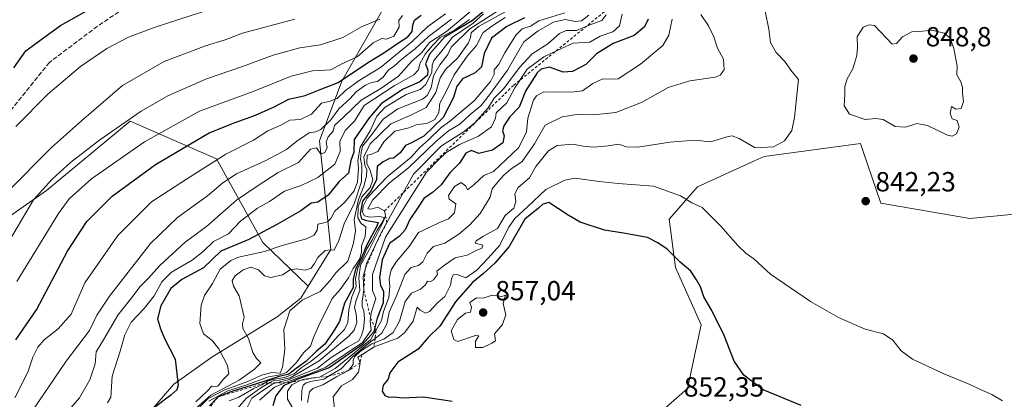
# Model space of a CAD drawing. Units: metres. Extents: x 546125 to 549560, y 4717019 to 4719356.
# Drawn here: x 546853 to 547210, y 4718666 to 4718803 of the extents above; entities that cross this region are included whole.
import ezdxf

# ---------------------------------------------------------------- set-up
doc = ezdxf.new("R2010")
doc.units = ezdxf.units.M
doc.header["$MEASUREMENT"] = 0
doc.linetypes.add('DGN Style 2', pattern=[1.648017, 0.98881, -0.659207])
doc.linetypes.add('DGN Style 3', pattern=[2.307223, 1.648017, -0.659207])
for name, color, linetype, lineweight in [('Arbolado forestal CxS', 92, 'Continuous', 0), ('Cultivos herbáceos CxS', 92, 'Continuous', 0), ('Curva de nivel maestra', 30, 'Continuous', 30), ('Curva de nivel normal', 30, 'Continuous', 0), ('Escarpado lineal', 30, 'DGN Style 2', 0), ('Punto de cota en terreno', 7, 'Continuous', 0), ('Rótulo de punto de cota en terreno', 7, 'Continuous', 0), ('Senda', 7, 'DGN Style 3', 0)]:
    doc.layers.add(name, color=color, linetype=linetype, lineweight=lineweight)
doc.styles.add('Style-Arial', font='txt')

# ---------------------------------------------------------------- blocks, each defined once
blk = doc.blocks.new('5PATER')
at = {"layer": 'Punto de cota en terreno', "linetype": 'Continuous', "lineweight": 0}
h = blk.add_hatch(color=51, dxfattribs=at)
edge = h.paths.add_edge_path()
edge.add_ellipse((0, 0), major_axis=(-0.11, -0.111), ratio=0.999422, start_angle=0, end_angle=360)

msp = doc.modelspace()

# ---------------------------------------------------------------- linework, layer by layer
at = {"layer": 'Arbolado forestal CxS', "color": 92, "linetype": 'Continuous', "lineweight": 0}
for points in [[(547434.8225, 4718994.2193, 737.6757), (547410.2069, 4718982.475, 738.3135), (547383.6227, 4718975.1523, 739.4319), (547350.5992, 4718974.1017, 739.034), (547306.7747, 4718972.915, 734.996), (547260.446, 4718969.1559, 735.0134), (547217.3543, 4718960.9899, 736.4017), (547177.4747, 4718950.3235, 738.0426), (547142.7032, 4718937.8169, 741.0302), (547113.4207, 4718925.9011, 736.5289), (547082.2597, 4718909.6319, 731.5427), (547063.2925, 4718886.5837, 730.9756), (547034.8409, 4718856.7569, 732.0793), (547005.0353, 4718830.9977, 729.321), (546986.0679, 4718809.3055, 736.1266), (546969.8103, 4718780.8351, 747.7041), (546961.6808, 4718759.142, 760.2814), (546965.7453, 4718719.8249, 783.2252), (546957.6051, 4718706.5879, 786.7371), (546941.0683, 4718722.4059, 775.8145), (546924.3556, 4718752.6999, 753.7432), (546893.0165, 4718766.2797, 739.2405), (546862.7229, 4718741.2101, 739.7616), (546835.5631, 4718722.4081, 734.432)], [(546883.1017, 4718641.1913, 770.8066), (546908.8433, 4718671.0177, 774.241), (546922.6647, 4718680.8157, 778.9629), (546946.3415, 4718695.4409, 788.4919), (546954.9063, 4718702.2001, 788.9258), (546957.6051, 4718706.5879, 786.7371), (546965.7453, 4718719.8249, 783.2252), (546961.6808, 4718759.142, 760.2814), (546969.8103, 4718780.8351, 747.7041), (546986.0679, 4718809.3055, 736.1266), (547005.0353, 4718830.9977, 729.321), (547034.8409, 4718856.7569, 732.0793), (547063.2925, 4718886.5837, 730.9756), (547082.2597, 4718909.6319, 731.5427), (547113.4207, 4718925.9011, 736.5289), (547142.7032, 4718937.8169, 741.0302), (547177.4747, 4718950.3235, 738.0426), (547217.3543, 4718960.9899, 736.4017), (547260.446, 4718969.1559, 735.0134), (547306.7747, 4718972.915, 734.996), (547350.5992, 4718974.1017, 739.034), (547383.6227, 4718975.1523, 739.4319), (547410.2069, 4718982.475, 738.3135), (547434.8225, 4718994.2193, 737.6757)], [(547434.8225, 4718994.2193, 737.6757), (547410.2069, 4718982.475, 738.3135), (547383.6227, 4718975.1523, 739.4319), (547350.5992, 4718974.1017, 739.034), (547306.7747, 4718972.915, 734.996), (547260.446, 4718969.1559, 735.0134), (547217.3543, 4718960.9899, 736.4017), (547177.4747, 4718950.3235, 738.0426), (547142.7032, 4718937.8169, 741.0302), (547113.4207, 4718925.9011, 736.5289), (547082.2597, 4718909.6319, 731.5427), (547063.2925, 4718886.5837, 730.9756), (547034.8409, 4718856.7569, 732.0793), (547005.0353, 4718830.9977, 729.321), (546986.0679, 4718809.3055, 736.1266), (546969.8103, 4718780.8351, 747.7041), (546961.6808, 4718759.142, 760.2814), (546965.7453, 4718719.8249, 783.2252), (546957.6051, 4718706.5879, 786.7371)], [(547434.8225, 4718994.2193, 737.6757), (547410.2069, 4718982.475, 738.3135), (547383.6227, 4718975.1523, 739.4319), (547350.5992, 4718974.1017, 739.034), (547306.7747, 4718972.915, 734.996), (547260.446, 4718969.1559, 735.0134), (547217.3543, 4718960.9899, 736.4017), (547177.4747, 4718950.3235, 738.0426), (547142.7032, 4718937.8169, 741.0302), (547113.4207, 4718925.9011, 736.5289), (547082.2597, 4718909.6319, 731.5427), (547063.2925, 4718886.5837, 730.9756), (547034.8409, 4718856.7569, 732.0793), (547005.0353, 4718830.9977, 729.321), (546986.0679, 4718809.3055, 736.1266), (546969.8103, 4718780.8351, 747.7041), (546961.6808, 4718759.142, 760.2814), (546965.7453, 4718719.8249, 783.2252), (546957.6051, 4718706.5879, 786.7371)], [(547435.7207, 4718778.7591, 820.6035), (547422.4839, 4718773.6121, 821.4188), (547413.2331, 4718767.3195, 822.0928), (547390.0005, 4718744.6279, 823.2861), (547372.7513, 4718740.7015, 826.1344), (547345.6319, 4718733.0137, 828.8858), (547308.1321, 4718727.1827, 832.1763), (547281.2947, 4718729.4939, 834.9357), (547269.5289, 4718729.4941, 836.0418), (547257.0279, 4718732.4359, 837.734), (547225.9045, 4718733.7963, 840.0529), (547197.4277, 4718731.0051, 841.4055), (547165.2083, 4718736.5879, 842.3392), (547158.7401, 4718755.3213, 843.1147), (547157.7547, 4718758.1753, 843.1855), (547122.8327, 4718753.5265, 840.0511), (547119.6277, 4718752.0703, 840.3193), (547098.7103, 4718742.5671, 843.146), (547088.4761, 4718730.8761, 847.7613), (547090.6693, 4718713.3399, 850.3849), (547100.0141, 4718692.4847, 851.1226), (547095.0547, 4718669.4989, 851.8838), (547076.2093, 4718652.9561, 850.6004)], [(547435.7207, 4718778.7591, 820.6035), (547422.4839, 4718773.6121, 821.4188), (547413.2331, 4718767.3195, 822.0928), (547390.0005, 4718744.6279, 823.2861), (547372.7513, 4718740.7015, 826.1344), (547345.6319, 4718733.0137, 828.8858), (547308.1321, 4718727.1827, 832.1763), (547281.2947, 4718729.4939, 834.9357), (547269.5289, 4718729.4941, 836.0418), (547257.0279, 4718732.4359, 837.734), (547225.9045, 4718733.7963, 840.0529), (547197.4277, 4718731.0051, 841.4055), (547165.2083, 4718736.5879, 842.3392), (547158.7401, 4718755.3213, 843.1147), (547157.7547, 4718758.1753, 843.1855), (547122.8327, 4718753.5265, 840.0511), (547119.6277, 4718752.0703, 840.3193), (547098.7103, 4718742.5671, 843.146), (547088.4761, 4718730.8761, 847.7613), (547090.6693, 4718713.3399, 850.3849), (547100.0141, 4718692.4847, 851.1226), (547095.0547, 4718669.4989, 851.8838), (547076.2093, 4718652.9561, 850.6004)], [(546790.7632, 4718711.0265, 724.6657), (546812.5815, 4718710.9183, 730.6489), (546835.5631, 4718722.4081, 734.432), (546862.7229, 4718741.2101, 739.7616), (546893.0165, 4718766.2797, 739.2405), (546924.3556, 4718752.6999, 753.7432), (546941.0683, 4718722.4059, 775.8145), (546957.6051, 4718706.5879, 786.7371)], [(546790.7632, 4718711.0265, 724.6657), (546812.5815, 4718710.9183, 730.6489), (546835.5631, 4718722.4081, 734.432), (546862.7229, 4718741.2101, 739.7616), (546893.0165, 4718766.2797, 739.2405), (546924.3556, 4718752.6999, 753.7432), (546941.0683, 4718722.4059, 775.8145), (546957.6051, 4718706.5879, 786.7371)], [(546835.5631, 4718722.4081, 734.432), (546862.7229, 4718741.2101, 739.7616), (546893.0165, 4718766.2797, 739.2405), (546924.3556, 4718752.6999, 753.7432), (546941.0683, 4718722.4059, 775.8145), (546957.6051, 4718706.5879, 786.7371), (546954.9063, 4718702.2001, 788.9258), (546946.3415, 4718695.4409, 788.4919), (546922.6647, 4718680.8157, 778.9629), (546908.8433, 4718671.0177, 774.241), (546883.1017, 4718641.1913, 770.8066), (546877.1985, 4718611.7573, 777.1395), (546853.9861, 4718590.5005, 764.3466), (546865.6669, 4718573.2177, 772.7164), (546869.6781, 4718554.4985, 777.2776), (546872.3521, 4718529.7623, 783.7437), (546864.9977, 4718514.3861, 786.7528), (546872.3187, 4718482.1719, 800.8783), (546850.5325, 4718480.1899, 792.8601)], [(546957.6051, 4718706.5879, 786.7371), (546954.9063, 4718702.2001, 788.9258), (546946.3415, 4718695.4409, 788.4919), (546922.6647, 4718680.8157, 778.9629), (546908.8433, 4718671.0177, 774.241), (546883.1017, 4718641.1913, 770.8066), (546877.1985, 4718611.7573, 777.1395), (546853.9861, 4718590.5005, 764.3466), (546865.6669, 4718573.2177, 772.7164), (546869.6781, 4718554.4985, 777.2776), (546872.3521, 4718529.7623, 783.7437), (546864.9977, 4718514.3861, 786.7528), (546872.3187, 4718482.1719, 800.8783)]]:
    msp.add_polyline3d(points, dxfattribs=at)
at = {"layer": 'Cultivos herbáceos CxS', "color": 92, "linetype": 'Continuous', "lineweight": 0}
for points in [[(547076.2093, 4718652.9561, 850.6004), (547095.0547, 4718669.4989, 851.8838), (547100.0141, 4718692.4847, 851.1226), (547090.6693, 4718713.3399, 850.3849), (547088.4761, 4718730.8761, 847.7613), (547098.7103, 4718742.5671, 843.146), (547119.6277, 4718752.0703, 840.3193), (547122.8327, 4718753.5265, 840.0511), (547157.7547, 4718758.1753, 843.1855), (547158.7401, 4718755.3213, 843.1147), (547165.2083, 4718736.5879, 842.3392), (547197.4277, 4718731.0051, 841.4055), (547225.9045, 4718733.7963, 840.0529), (547257.0279, 4718732.4359, 837.734), (547269.5289, 4718729.4941, 836.0418), (547281.2947, 4718729.4939, 834.9357), (547308.1321, 4718727.1827, 832.1763), (547345.6319, 4718733.0137, 828.8858), (547372.7513, 4718740.7015, 826.1344), (547390.0005, 4718744.6279, 823.2861), (547413.2331, 4718767.3195, 822.0928), (547422.4839, 4718773.6121, 821.4188), (547435.7207, 4718778.7591, 820.6035)], [(547435.7207, 4718778.7591, 820.6035), (547422.4839, 4718773.6121, 821.4188), (547413.2331, 4718767.3195, 822.0928), (547390.0005, 4718744.6279, 823.2861), (547372.7513, 4718740.7015, 826.1344), (547345.6319, 4718733.0137, 828.8858), (547308.1321, 4718727.1827, 832.1763), (547281.2947, 4718729.4939, 834.9357), (547269.5289, 4718729.4941, 836.0418), (547257.0279, 4718732.4359, 837.734), (547225.9045, 4718733.7963, 840.0529), (547197.4277, 4718731.0051, 841.4055), (547165.2083, 4718736.5879, 842.3392), (547158.7401, 4718755.3213, 843.1147), (547157.7547, 4718758.1753, 843.1855), (547122.8327, 4718753.5265, 840.0511), (547119.6277, 4718752.0703, 840.3193), (547098.7103, 4718742.5671, 843.146), (547088.4761, 4718730.8761, 847.7613), (547090.6693, 4718713.3399, 850.3849), (547100.0141, 4718692.4847, 851.1226), (547095.0547, 4718669.4989, 851.8838), (547076.2093, 4718652.9561, 850.6004)]]:
    msp.add_polyline3d(points, dxfattribs=at)
at = {"layer": 'Curva de nivel maestra', "color": 30, "linetype": 'Continuous', "lineweight": 30, "flags": 128}
for points, elevation in [([(547023.98, 4718808.4401), (547017.06, 4718802.6201), (547006.97, 4718796.7701), (547001.5, 4718790.6301), (547000.03, 4718787.1001), (547000.94, 4718784.8401), (547000.76, 4718782.9901), (546998.09, 4718780.5201), (546991.94, 4718777.9101), (546991.7753, 4718777.8001), (546984.02, 4718772.6201), (546979.68, 4718767.5201), (546974.28, 4718759.7301), (546974.14, 4718755.0901), (546973.02, 4718752.0901), (546972.18, 4718747.5101), (546968.78, 4718744.4401), (546964.8, 4718739.4601), (546961.07, 4718736.9501), (546958.59, 4718736.6001), (546954.9, 4718733.8001), (546946.49, 4718729.0501), (546935.98, 4718723.3901), (546925.94, 4718719.1901), (546919.66, 4718713.2001), (546911.76, 4718708.9001), (546907.76, 4718705.7101), (546904.09, 4718699.4301), (546902.9, 4718694.7601), (546904.01, 4718691.0601), (546905.43, 4718687.6301), (546909.39, 4718680.0601), (546910.41, 4718670.6201), (546909.98, 4718669.0001), (546907.74, 4718667.0301), (546901.88, 4718662.6201)], 775), ([(546850.84, 4718785.6501), (546855.24, 4718791.7901), (546860.7, 4718795.9601), (546867.7, 4718800.9701), (546877.37, 4718806.3601)], 725), ([(546851.58, 4718687.0801), (546859.08, 4718698.0101), (546870.33, 4718719.2401), (546877.32, 4718729.9901), (546886.44, 4718739.1301), (546902.14, 4718750.6001), (546921.71, 4718762.1501), (546931.04, 4718765.8701), (546938.5, 4718768.5001), (546945.21, 4718771.5601), (546950.52, 4718774.2801), (546956.46, 4718775.6501), (546961.9103, 4718777.8001), (546968.4, 4718780.3601), (546979.38, 4718787.7401), (546985.04, 4718791.0701), (546990.24, 4718794.6801), (546993.66, 4718796.8401), (546995.3, 4718798.8601), (546995.44, 4718801.1401), (546996.14, 4718802.8601), (546998.57, 4718804.7701)], 750), ([(547036.02, 4718803.7901), (547029.56, 4718800.6401), (547024.06, 4718796.4401), (547021.34, 4718790.8801), (547020.42, 4718786.0501), (547018.04, 4718783.8101), (547013.45, 4718781.6301), (547011.34, 4718778.7701), (547011.065, 4718777.8001), (547010.24, 4718774.8901), (547006.54, 4718767.6101), (546999.5, 4718760.8601), (546995.04, 4718758.4301), (546992.78, 4718757.5201), (546990.9, 4718754.8901), (546988.54, 4718752.8601), (546986.99, 4718752.8201), (546984.68, 4718751.6401), (546982.59, 4718749.8801), (546982.31, 4718745.2101), (546980.39, 4718741.2201), (546977.28, 4718737.3901), (546976.35, 4718732.9001), (546976.92, 4718730.9701), (546978.66, 4718730.3601), (546982.94, 4718729.5701), (546982.5, 4718728.3201), (546978.8, 4718721.5701), (546976.85, 4718716.7601), (546974.7, 4718712.7601), (546973.88, 4718709.0901), (546973.86, 4718706.0901), (546970.74, 4718700.4301), (546968.88, 4718693.7501), (546966.56, 4718690.0401), (546963.53, 4718685.5201), (546960.5, 4718682.8701), (546956.74, 4718679.3001), (546953.16, 4718676.7301), (546950.55, 4718674.7001), (546947.09, 4718673.7601), (546940.71, 4718671.8001), (546929.54, 4718668.2601), (546924.9, 4718666.4301), (546921.77, 4718663.1801)], 800), ([(547080.8, 4718803.3101), (547079.47, 4718800.5001), (547075.71, 4718797.3601), (547068.08, 4718794.5001), (547062.07, 4718790.7601), (547058.18, 4718786.9001), (547053.38, 4718784.3101), (547050.04, 4718784.1301), (547045.04, 4718785.8501), (547042, 4718785.1701), (547040.53, 4718783.8701), (547036.7025, 4718777.8001), (547036.28, 4718777.1301), (547034.02, 4718771.3801), (547030.67, 4718767.8901), (547028.43, 4718764.6901), (547028.01, 4718762.7601), (547028.6, 4718761.0101), (547028.1, 4718758.5301), (547024.38, 4718755.7801), (547019.38, 4718754.6001), (547016.71, 4718755.7101), (547014.71, 4718754.7401), (547012.38, 4718751.0801), (547008.88, 4718747.6201), (547005.73, 4718743.2401), (547002.62, 4718740.5001), (546999.47, 4718738.3601), (546997.22, 4718734.7601), (546994.44, 4718730.7101), (546992.69, 4718726.9101), (546990.68, 4718724.7101), (546986.99, 4718722.0101), (546984.43, 4718716.0901), (546983.37, 4718709.6801), (546983.72, 4718706.8301), (546984.88, 4718704.7101), (546984.69, 4718700.5001), (546982.53, 4718694.9201), (546981.6942, 4718691.5283), (546981.33, 4718690.0501), (546977.28, 4718685.3801), (546965.15, 4718676.9801), (546953.99, 4718672.9901), (546951.1437, 4718671.6463), (546948.61, 4718670.4501), (546945.78, 4718666.7601), (546944.73, 4718663.1301)], 825), ([(547136.26, 4718663.3601), (547122.56, 4718668.9801), (547115.46, 4718674.3001), (547112.02, 4718679.4101), (547108.42, 4718688.6801), (547103.86, 4718697.7401), (547100.95, 4718702.6601), (547099.81, 4718706.3501), (547098.39, 4718708.8001), (547096.33, 4718711.9601), (547092.47, 4718715.2001), (547087.66, 4718719.9701), (547084.34, 4718722.2901), (547080.54, 4718724.1501), (547071.84, 4718725.7901), (547064.98, 4718726.7901), (547056.2, 4718729.7201), (547051.79, 4718732.2701), (547044.85, 4718736.9001), (547042.59, 4718736.3001), (547041, 4718734.7601), (547036.15, 4718730.7601), (547030.38, 4718720.8701), (547025.26, 4718714.8801), (547021.07, 4718711.1501), (547017.09, 4718707.8801), (547010.94, 4718700.8901), (547005.29, 4718692.1101), (547001.1, 4718687.8901), (546997.37, 4718683.7501), (546990.06, 4718678.9801), (546987.2, 4718675.2001), (546986.52, 4718672.7901), (546984.69, 4718670.6801), (546984.41, 4718668.4501), (546985.31, 4718666.9001), (546986.8, 4718666.3001), (546988.72, 4718666.4801), (546991.71, 4718666.0701), (546999.38, 4718666.4401), (547009.71, 4718664.9001)], 850)]:
    msp.add_lwpolyline(points, dxfattribs=dict(at, elevation=elevation))
at = {"layer": 'Curva de nivel normal', "color": 30, "linetype": 'Continuous', "lineweight": 0, "flags": 128}
for points, elevation in [([(547024.64, 4718813.0101), (547007.66, 4718798.7701), (547001.56, 4718794.8401), (546998.67, 4718791.1001), (546995.16, 4718788.0201), (546990.35, 4718782.6201), (546983.86, 4718778.1501), (546976.76, 4718773.9201), (546970.4, 4718767.7601), (546967.13, 4718764.7701), (546966.63, 4718762.7301), (546964.84, 4718760.6301), (546964.04, 4718758.7301), (546964.42, 4718756.7601), (546963.6, 4718754.9901), (546962.19, 4718754.3301), (546960.61, 4718756.6801), (546958.42, 4718756.1701), (546954.04, 4718751.3901), (546946.71, 4718747.6901), (546939.04, 4718742.8201), (546931.55, 4718737.6501), (546920.73, 4718728.1801), (546912.92, 4718722.5001), (546903.78, 4718714.0901), (546899.65, 4718709.4301), (546896.68, 4718706.4301), (546893.65, 4718702.4301), (546888.58, 4718696.0901), (546883.72, 4718687.7601), (546880.67, 4718682.7601), (546880.27, 4718678.4401), (546878.38, 4718672.6101), (546874.7, 4718666.1301), (546870.79, 4718661.6401)], 765), ([(546851.53, 4718764.3601), (546863.17, 4718776.0701), (546874.98, 4718786.1401), (546884.5, 4718792.6301), (546892.37, 4718796.7501), (546902.04, 4718800.3601), (546923.38, 4718807.3101)], 730), ([(546851.19, 4718666.0901), (546855.91, 4718675.4301), (546857.72, 4718680.7601), (546859.49, 4718684.4301), (546861.83, 4718687.0901), (546866.94, 4718691.0901), (546871.58, 4718696.4301), (546876.54, 4718707.7601), (546888.6, 4718724.9201), (546900.79, 4718737.0401), (546913.38, 4718745.3201), (546927.71, 4718754.3401), (546937.71, 4718759.4601), (546942.96, 4718762.7601), (546947.69, 4718764.8901), (546950.96, 4718766.6701), (546954.71, 4718766.9001), (546958.71, 4718768.8701), (546962.44, 4718772.8301), (546965.21, 4718773.4601), (546968.1, 4718774.5801), (546971.04, 4718777.3801), (546976.04, 4718781.0401), (546983.79, 4718785.7501), (546989.16, 4718790.2701), (546995.16, 4718795.0501), (547000.99, 4718800.5701), (547007.38, 4718805.2001)], 755), ([(546851.96, 4718708.2401), (546867.03, 4718732.8901), (546870.96, 4718738.1501), (546879.03, 4718745.4101), (546898.24, 4718758.8801), (546918.18, 4718769.9601), (546937.58, 4718777.0601), (546951.4, 4718782.6101), (546959.12, 4718784.5601), (546965.73, 4718784.9601), (546969.5, 4718787.0001), (546975.34, 4718789.6701), (546981.11, 4718794.7201), (546984.22, 4718796.2801), (546985.96, 4718796.0001), (546988.6, 4718797.1501), (546990.54, 4718800.4101), (546990.46, 4718802.7701), (546991.78, 4718804.5701)], 745), ([(546916.82, 4718664.6501), (546920.8, 4718668.3701), (546922.67, 4718670.3501), (546923.79, 4718670.0501), (546924.9, 4718670.4001), (546926.79, 4718672.7001), (546928.75, 4718674.7801), (546928.3, 4718677.7801), (546925.16, 4718683.8601), (546922.75, 4718686.8701), (546919.66, 4718689.3001), (546918.29, 4718693.0101), (546918.72, 4718699.6401), (546920.02, 4718703.1901), (546922.9, 4718707.5001), (546925.62, 4718712.7101), (546929.56, 4718715.8601), (546932.34, 4718717.0701), (546941.77, 4718719.1501), (546948.48, 4718721.4101), (546956.98, 4718723.7101), (546959.78, 4718724.9701), (546960.81, 4718726.8901), (546961.11, 4718729.0101), (546962.71, 4718729.3301), (546964.57, 4718729.8201), (546965.82, 4718731.0901), (546967.24, 4718733.7001), (546970.71, 4718736.8101), (546974.18, 4718741.0901), (546975.48, 4718744.3401), (546975.8, 4718749.1801), (546975.5, 4718752.0601), (546976.42, 4718756.8601), (546979.99, 4718762.7601), (546982.46, 4718768.1001), (546985.46, 4718771.4401), (546993.13, 4718775.9301), (546998.13, 4718777.7601), (547000.24, 4718779.6001), (547002.4, 4718784.1001), (547002.54, 4718786.6601), (547003.15, 4718788.3201), (547005.69, 4718791.3201), (547009.86, 4718796.7001), (547017.38, 4718801.8601), (547021.17, 4718805.2101)], 780), ([(546917.04, 4718662.4501), (546922.24, 4718667.0701), (546932.52, 4718672.4301), (546938.06, 4718676.4301), (546940.34, 4718678.7101), (546938.76, 4718680.3601), (546937.46, 4718682.5101), (546935.88, 4718687.6001), (546933.9, 4718691.1501), (546933.7, 4718692.9101), (546934.33, 4718695.2601), (546932.58, 4718703.1001), (546930.43, 4718706.4901), (546930.01, 4718708.6401), (546931.12, 4718710.2701), (546933.93, 4718712.4601), (546936.76, 4718713.4001), (546939.55, 4718712.4401), (546941.74, 4718710.2901), (546943.99, 4718709.6501), (546948.23, 4718710.6401), (546951.08, 4718712.4201), (546953.33, 4718712.8601), (546956.43, 4718712.3901), (546958.6, 4718713.0401), (546959.88, 4718714.7801), (546961.01, 4718716.9801), (546963.76, 4718719.5201), (546965.7, 4718719.7301), (546966.92, 4718719.5501), (546968.7, 4718723.0801), (546970.63, 4718729.0801), (546974.37, 4718736.6901), (546976.88, 4718744.4801), (546977.03, 4718750.3101), (546976.52, 4718752.5701), (546976.82, 4718754.9101), (546977.29, 4718757.2201), (546980.68, 4718761.5101), (546984.73, 4718767.0401), (546990.11, 4718770.8001), (546998.99, 4718774.2901), (547000.72, 4718775.6001), (547002.1, 4718778.3901), (547003.03, 4718782.7001), (547005.25, 4718786.7701), (547008.24, 4718790.4601), (547009.42, 4718793.0801), (547016.2, 4718799.8101), (547026.59, 4718806.4101)], 785), ([(546918.22, 4718662.8001), (546921.25, 4718665.8001), (546927.38, 4718669.0401), (546935.69, 4718671.9601), (546940.62, 4718674.3401), (546944.32, 4718675.2401), (546947.36, 4718674.9801), (546948.29, 4718677.2301), (546949.07, 4718683.5501), (546948.78, 4718690.8201), (546950.94, 4718697.5901), (546955.38, 4718701.4301), (546961.89, 4718704.6301), (546965.43, 4718708.4401), (546967.57, 4718711.4201), (546971.96, 4718715.5501), (546973.95, 4718722.1001), (546974.7, 4718726.5601), (546974.19, 4718730.6401), (546975.81, 4718737.9001), (546977.72, 4718742.7601), (546978.7, 4718746.4301), (546978.8, 4718748.6401), (546978.04, 4718750.3801), (546977.67, 4718753.4401), (546980.02, 4718758.0801), (546987.53, 4718765.4001), (546994.58, 4718768.4001), (547000.28, 4718771.3001), (547003.78, 4718776.7601), (547005.4, 4718782.0501), (547007.29, 4718785.0201), (547011.86, 4718789.2501), (547014.06, 4718792.5701), (547015.67, 4718794.7501), (547016.45, 4718796.6501), (547016.61, 4718798.3301), (547019.36, 4718800.5801), (547029.2, 4718806.0701)], 790), ([(547028.95, 4718803.8901), (547024.45, 4718801.0301), (547020.98, 4718798.4001), (547018.53, 4718793.7701), (547015.16, 4718789.8401), (547010.43, 4718783.1001), (547007.56, 4718777.0801), (547005.23, 4718772.7901), (547004.89, 4718769.4401), (547003.47, 4718766.9201), (547000.54, 4718765.4701), (546997.04, 4718765.1501), (546994.04, 4718763.9401), (546989, 4718762.7501), (546984.94, 4718758.8901), (546982.76, 4718755.3001), (546980.24, 4718754.2601), (546978.89, 4718754.0201), (546978.86, 4718751.0201), (546980.08, 4718748.4001), (546980.94, 4718745.0601), (546980.07, 4718742.2801), (546976.98, 4718738.8801), (546975.72, 4718735.4001), (546975.56, 4718731.2901), (546976.82, 4718729.2301), (546978.41, 4718728.0801), (546978.16, 4718724.5801), (546976.85, 4718721.1101), (546976.89, 4718718.9901), (546976.22, 4718716.4801), (546973.86, 4718712.9701), (546972.23, 4718709.5901), (546969.19, 4718705.3001), (546966.19, 4718702.0901), (546963.94, 4718697.3201), (546961.88, 4718693.4001), (546959.54, 4718687.8901), (546958.4, 4718684.8201), (546955.85, 4718682.4301), (546953.14, 4718678.7601), (546949.72, 4718675.3201), (546946.79, 4718674.2801), (546943.15, 4718673.6801), (546935.32, 4718670.7801), (546928.38, 4718668.6601), (546921.57, 4718664.8301)], 795), ([(547050.56, 4718805.6001), (547041.18, 4718802.6301), (547038.2, 4718800.7801), (547035.13, 4718799.7801), (547032.79, 4718797.5201), (547028.79, 4718791.0301), (547026.65, 4718787.0001), (547024.93, 4718784.8601), (547025, 4718783.3301), (547023.61, 4718780.7501), (547017.77, 4718773.6601), (547008.78, 4718766.2401), (547005.76, 4718763.9901), (547001.12, 4718759.5001), (546997.94, 4718756.7001), (546994.85, 4718753.2601), (546986.17, 4718746.2101), (546981.53, 4718741.2101), (546978.88, 4718738.4701), (546977.51, 4718735.5601), (546977.28, 4718733.3301), (546977.99, 4718732.0401), (546979.88, 4718731.6001), (546983.44, 4718731.8301), (546985.07, 4718731.3701), (546984.75, 4718730.1901), (546982.52, 4718726.7801), (546980.64, 4718723.0501), (546978.86, 4718720.0301), (546977.45, 4718716.7701), (546975.6, 4718713.2301), (546974.7, 4718709.2101), (546974.92, 4718706.4301), (546973.4, 4718702.6501), (546972.26, 4718697.9901), (546971.92, 4718693.3201), (546970.76, 4718690.8201), (546968.41, 4718688.5401), (546964.28, 4718683.9501), (546958.68, 4718679.3501), (546954.95, 4718676.9801), (546952.44, 4718674.8001), (546948.94, 4718673.4201), (546945.32, 4718672.8401), (546943.05, 4718672.2301), (546941.7225, 4718671.407), (546940.76, 4718670.8101), (546937.88, 4718669.4301), (546932.37, 4718666.3801), (546928.88, 4718664.9901)], 805), ([(547059.25, 4718804.7001), (547056.64, 4718802.7301), (547054.31, 4718802.4201), (547050.75, 4718803.2001), (547046.54, 4718802.2401), (547040.93, 4718799.1001), (547035.75, 4718795.0101), (547029.79, 4718784.7401), (547023.24, 4718775.8901), (547020.18, 4718771.9301), (547016.3, 4718768.6801), (547012.5, 4718765.2701), (547008.42, 4718762.8001), (547003.81, 4718758.9301), (546993.95, 4718749.4401), (546986.99, 4718743.9301), (546980.9, 4718737.6501), (546979.13, 4718734.5401), (546980.3, 4718734.4301), (546982.76, 4718735.2201), (546985.24, 4718733.8101), (546985.62, 4718732.1001), (546985.6092, 4718732.0705), (546984.88, 4718730.0701), (546979.56, 4718719.4901), (546976.58, 4718714.1001), (546975.9, 4718709.6001), (546976.26, 4718705.0001), (546974.96, 4718701.4901), (546974.36, 4718698.8601), (546974.96, 4718696.5301), (546975.17, 4718693.3601), (546974.18, 4718690.6401), (546972.26, 4718688.4401), (546961.52, 4718679.4801), (546956.16, 4718676.3601), (546951.04, 4718673.3401), (546947.09, 4718672.5001), (546945.09, 4718672.3701), (546943.6, 4718671.6401), (546943.2846, 4718671.4467), (546940.42, 4718669.6901), (546935.25, 4718665.9101), (546929.88, 4718659.9101)], 810), ([(547065.58, 4718804.8201), (547064.06, 4718802.8501), (547059.37, 4718801.0501), (547054.79, 4718799.1801), (547051.12, 4718799.1301), (547048.66, 4718798.0901), (547044.38, 4718794.3401), (547038.79, 4718790.6601), (547034.16, 4718785.7701), (547028.47, 4718778.1001), (547025.03, 4718774.6001), (547022.78, 4718771.1001), (547017.91, 4718765.5801), (547013.78, 4718762.3301), (547005.92, 4718757.4001), (546995.77, 4718747.0901), (546986.1221, 4718729.6541), (546984.15, 4718726.0901), (546981.9709, 4718721.518), (546978.75, 4718714.7601), (546978.1891, 4718712.613), (546977.53, 4718710.0901), (546977.72, 4718705.0901), (546977.09, 4718701.1401), (546977.1, 4718699.1201), (546977.78, 4718697.6001), (546978.01, 4718694.6201), (546977.62, 4718691.0801), (546976.84, 4718688.7101), (546975.94, 4718686.7501), (546971.78, 4718684.4301), (546965.93, 4718680.6701), (546960.88, 4718676.8401), (546950.24, 4718672.5601), (546945.9966, 4718671.5156), (546945.04, 4718671.2801), (546941.17, 4718668.7801), (546937.16, 4718665.9101), (546935.36, 4718662.4001)], 815), ([(547071.39, 4718805.0401), (547070.46, 4718800.8501), (547068.04, 4718798.7301), (547063.38, 4718797.1001), (547059.71, 4718794.9801), (547053.62, 4718794.5601), (547049.34, 4718792.6501), (547042.95, 4718789.6001), (547036.92, 4718785.1601), (547032.46, 4718778.4501), (547029.53, 4718772.9801), (547025.74, 4718769.2801), (547025.42, 4718767.4001), (547024.07, 4718764.2801), (547019.3, 4718760.8801), (547012.42, 4718757.9201), (547007.53, 4718754.9701), (547004.91, 4718752.4701), (547000.5, 4718747.8201), (546985.56, 4718724.3001), (546980.93, 4718710.7201), (546980.84, 4718704.9501), (546982.04, 4718702.0601), (546980.53, 4718697.2701), (546980.2037, 4718695.0565), (546980.02, 4718693.8101), (546980.36, 4718690.6001), (546977.21, 4718686.0901), (546963.93, 4718677.2201), (546958.04, 4718674.8301), (546954.71, 4718673.7101), (546949.4963, 4718671.6045), (546945.4, 4718669.9501), (546939.95, 4718665.2001)], 820), ([(547099.92, 4718804.9501), (547102.65, 4718800.9001), (547104.65, 4718796.8701), (547105.96, 4718792.8001), (547108.18, 4718788.7701), (547108.38, 4718784.9601), (547106.88, 4718782.9701), (547105.08, 4718782.2401), (547095.87, 4718780.8801), (547088.07, 4718778.5201), (547078.66, 4718773.2101), (547069.03, 4718769.4301), (547061.04, 4718768.5601), (547054.94, 4718768.7801), (547049.64, 4718767.8901), (547043.5, 4718764.8201), (547039.65, 4718758.1301), (547035.14, 4718751.6801), (547031.02, 4718748.9001), (547028.48, 4718746.8001), (547026.52, 4718744.5901), (547024.29, 4718741.8601), (547023.53, 4718738.7601), (547019.91, 4718732.8301), (547016.11, 4718728.7101), (547012.23, 4718725.3401), (547007.04, 4718722.1101), (547003.01, 4718720.9101), (547000.64, 4718718.5201), (546999.13, 4718715.3001), (546997.59, 4718714.0401), (546994.92, 4718713.3601), (546992.56, 4718710.7201), (546989.71, 4718703.3001), (546986.9, 4718697.0901), (546986.04, 4718692.8401), (546984.31, 4718689.4801), (546981.8057, 4718687.6345), (546980.09, 4718686.3701), (546973.84, 4718681.1401), (546969.57, 4718676.6501), (546964.9717, 4718673.8867), (546963.33, 4718672.9001), (546959.04, 4718672.0701), (546956.87, 4718671.4901), (546955.76, 4718670.6201), (546955.24, 4718668.6901), (546955.18, 4718665.1401)], 835), ([(547123.17, 4718806.1301), (547124.58, 4718799.6401), (547125.15, 4718794.8701), (547127.25, 4718791.1701), (547130.34, 4718787.9401), (547132.58, 4718784.8101), (547135.36, 4718781.4201), (547133.89, 4718767.6201), (547132.87, 4718762.9801), (547130.23, 4718759.2001), (547126.21, 4718756.9901), (547119.64, 4718756.6001), (547113.84, 4718760.0001), (547111.3, 4718760.9801), (547109.8, 4718760.7401), (547103.38, 4718758.8001), (547098.71, 4718759.3501), (547094.71, 4718759.2001), (547088.71, 4718758.7301), (547077.06, 4718756.9101), (547072.71, 4718757.0201), (547070.19, 4718757.9901), (547066.33, 4718757.3901), (547061.1, 4718756.8901), (547057.2, 4718757.2501), (547053.45, 4718757.9501), (547047.78, 4718757.4801), (547044.72, 4718755.6101), (547040.12, 4718749.8801), (547037.77, 4718745.8001), (547033.64, 4718742.3001), (547032.46, 4718740.0301), (547032.83, 4718737.2101), (547032.09, 4718734.8301), (547029.01, 4718732.1001), (547026.16, 4718727.3901), (547021.16, 4718724.6001), (547018.48, 4718722.9401), (547018.15, 4718722.1401), (547020.9, 4718721.3501), (547020.51, 4718720.2901), (547018.49, 4718719.4201), (547015.16, 4718717.8101), (547010.82, 4718716.7701), (547006.94, 4718714.1901), (547004.17, 4718711.9901), (547004.43, 4718710.7701), (547002.96, 4718708.8301), (547001.86, 4718708.2201), (547000.8, 4718708.3801), (546999.91, 4718706.9001), (546998.26, 4718705.4501), (546995.04, 4718703.9901), (546992.69, 4718701.0401), (546990.64, 4718693.8501), (546988.41, 4718689.7601), (546984.93, 4718687.3301), (546981.616, 4718685.9843), (546980.67, 4718685.6001), (546976.56, 4718682.9601), (546974.32, 4718680.9301), (546973.86, 4718679.6901), (546973.92, 4718678.1601), (546972.17, 4718675.9701), (546967.84, 4718673.6801), (546962.91, 4718670.8401), (546959.24, 4718669.5201), (546958.01, 4718668.2201), (546957.33, 4718664.4301)], 840), ([(546847.72, 4718720.4301), (546858.03, 4718737.8001), (546864.76, 4718745.3001), (546871.37, 4718751.3601), (546882.03, 4718759.5301), (546897.04, 4718769.8901), (546906.68, 4718775.4701), (546920.69, 4718781.6901), (546933.71, 4718786.0801), (546944.8, 4718790.2801), (546954.51, 4718792.8701), (546961.98, 4718793.9601), (546970.17, 4718796.5901), (546976.9, 4718800.5101), (546983.47, 4718803.2801)], 740), ([(546848.36, 4718740.5201), (546864.48, 4718756.8001), (546875.42, 4718766.4901), (546890.22, 4718779.1901), (546905.32, 4718787.9301), (546920.33, 4718793.6201), (546927.43, 4718795.8201), (546933.78, 4718798.1701), (546952.71, 4718803.3201)], 735), ([(547009.51, 4718803.3101), (547001.18, 4718797.0501), (546996.35, 4718792.5701), (546991.62, 4718788.9101), (546988.77, 4718786.3001), (546986.71, 4718784.8801), (546984.71, 4718782.2401), (546982.65, 4718780.7301), (546980.48, 4718780.3101), (546978.32, 4718779.3201), (546975.12, 4718777.0301), (546972.6, 4718774.4601), (546968.72, 4718770.7701), (546965.76, 4718766.7701), (546962.08, 4718763.3501), (546960.19, 4718762.4701), (546957.97, 4718762.1301), (546953.4, 4718759.0701), (546949.72, 4718756.1101), (546941.94, 4718751.9301), (546931.61, 4718747.2401), (546926.6, 4718744.0201), (546921.08, 4718739.2701), (546910.2, 4718731.4801), (546900.35, 4718722.0401), (546885.47, 4718702.9101), (546880.89, 4718696.0901), (546878.25, 4718690.4301), (546869.85, 4718679.4301), (546855.69, 4718658.5701)], 760), ([(547016.08, 4718803.1401), (547010.58, 4718799.2701), (547005.37, 4718796.6201), (547002.57, 4718793.6801), (546999.97, 4718790.5801), (546998, 4718787.1001), (546997.51, 4718784.9001), (546995.89, 4718783.0601), (546988.71, 4718779.0701), (546977.84, 4718772.0401), (546974.36, 4718766.3101), (546971.01, 4718762.9701), (546969.04, 4718759.0101), (546969.16, 4718755.3201), (546967.22, 4718750.6901), (546961.05, 4718745.9101), (546955.03, 4718743.0101), (546948.91, 4718740.9301), (546943.54, 4718737.2401), (546939.17, 4718734.8201), (546933.06, 4718730.0901), (546928.62, 4718725.5001), (546923.2, 4718722.7101), (546919.53, 4718719.1001), (546915.5, 4718715.9301), (546908.02, 4718711.6701), (546904.44, 4718708.1701), (546901.68, 4718703.0901), (546898.11, 4718698.5101), (546893.38, 4718693.4701), (546891.07, 4718688.8801), (546889.39, 4718682.9701), (546886.43, 4718673.9101), (546886.04, 4718666.3001), (546884.8, 4718664.3201)], 770), ([(547089.5, 4718803.3001), (547088.34, 4718797.4901), (547086.1, 4718793.7701), (547078.04, 4718787.0201), (547069.92, 4718781.6101), (547066.71, 4718781.5701), (547064.38, 4718781.6401), (547060.71, 4718779.9201), (547057.04, 4718777.3001), (547054, 4718776.9001), (547048.54, 4718776.8001), (547043.04, 4718776.9901), (547040.27, 4718775.4601), (547039.18, 4718773.9101), (547037.14, 4718767.4001), (547036.68, 4718762.4201), (547033.88, 4718756.8201), (547024.71, 4718748.1401), (547021.19, 4718746.6001), (547017.7, 4718743.4301), (547015.3, 4718741.4301), (547014.69, 4718742.7601), (547013, 4718744.1601), (547010.63, 4718742.7001), (547008.4, 4718739.3901), (547008.71, 4718738.0101), (547011.14, 4718736.3201), (547010.58, 4718733.1001), (547008.37, 4718730.9601), (547004.86, 4718729.5401), (547001.4, 4718727.8401), (546997.59, 4718725.9601), (546994.14, 4718720.9701), (546989.52, 4718715.4201), (546987.62, 4718712.4101), (546986.9, 4718709.0901), (546987.18, 4718706.4301), (546986.8, 4718702.4301), (546984.91, 4718697.3901), (546984.19, 4718694.0801), (546982.1337, 4718690.488), (546980.16, 4718687.0401), (546967.38, 4718676.6601), (546961.71, 4718673.6001), (546959.4151, 4718673.298), (546955.48, 4718672.7801), (546954.6325, 4718672.343), (546951.68, 4718670.8201), (546950.06, 4718668.5401), (546950.07, 4718665.5901), (546952.1, 4718662.0701)], 830), ([(547161.06, 4718801.2801), (547158.74, 4718800.4301), (547156.54, 4718796.8301), (547156.65, 4718793.1801), (547156.46, 4718790.1001), (547155.02, 4718785.2501), (547153, 4718781.7001), (547152.14, 4718778.8601), (547152.14, 4718775.9901), (547151.87, 4718771.9301), (547153.81, 4718768.8701), (547159.51, 4718766.9001), (547163.24, 4718767.3001), (547165.98, 4718766.8701), (547170.35, 4718764.3801), (547174.12, 4718764.1601), (547178.23, 4718765.4201), (547182.04, 4718764.7401), (547189.38, 4718761.2001), (547190.98, 4718760.8901), (547192.58, 4718761.7301), (547193.59, 4718764.1201), (547192.89, 4718766.6201), (547190.98, 4718767.1201), (547190.34, 4718769.0901), (547190.8, 4718771.6801), (547192.3, 4718770.7101), (547194.24, 4718770.9601), (547195.11, 4718773.5001), (547194.74, 4718776.4201), (547194.82, 4718778.6901), (547194.16, 4718780.6001), (547192.74, 4718783.0601), (547192.84, 4718786.3501), (547192.3, 4718788.7601), (547191.65, 4718792.6801), (547190.29, 4718796.3401), (547188.14, 4718798.2001), (547183.7, 4718799.2901), (547179.21, 4718798.8301), (547176.38, 4718798.7001), (547173.04, 4718796.8701), (547170.83, 4718794.5101), (547169.31, 4718794.2701), (547162.9, 4718800.9601), (547161.06, 4718801.2801)], 845), ([(546967.16, 4718661.2201), (546966.61, 4718666.4301), (546969.59, 4718670.4301), (546973.64, 4718672.7601), (546975.84, 4718675.4301), (546976.34, 4718678.7801), (546975.53, 4718680.7601), (546976.9478, 4718681.6654), (546981.45, 4718684.5401), (546990.04, 4718687.7301), (546992.46, 4718689.6001), (546995.62, 4718693.9001), (546997.11, 4718698.9101), (546998.1, 4718697.8201), (547000.1, 4718696.7601), (547001.58, 4718697.4201), (547004.57, 4718700.5701), (547007.13, 4718702.8001), (547009.16, 4718706.8801), (547009.52, 4718709.2201), (547010.17, 4718710.6201), (547011.56, 4718710.7101), (547014.65, 4718709.5901), (547018.68, 4718712.3001), (547022.8, 4718716.6501), (547027.04, 4718721.4201), (547030.14, 4718727.7601), (547032.47, 4718731.0901), (547037.1, 4718735.2901), (547043.76, 4718741.5901), (547050.61, 4718744.8901), (547054.22, 4718745.6301), (547063.1, 4718744.4401), (547069.89, 4718743.6901), (547082.71, 4718742.7601), (547092.54, 4718739.2101), (547096.66, 4718736.7101), (547100.35, 4718735.0701), (547107.17, 4718728.2201), (547113.27, 4718721.3201), (547116.3, 4718718.3501), (547119.12, 4718716.4001), (547125.22, 4718710.8501), (547139.65, 4718700.9301), (547149.77, 4718695.1601), (547159.51, 4718691.0201), (547166.1, 4718689.3201), (547169.53, 4718687.0101), (547172.51, 4718683.1101), (547176.7, 4718680.0501), (547187.8, 4718674.8501), (547197.41, 4718670.9701), (547201.78, 4718668.8901), (547205.46, 4718667.3501), (547209.25, 4718664.9701)], 845), ([(547024.26, 4718703.3301), (547021.02, 4718702.2501), (547018.62, 4718702.3001), (547016.15, 4718700.5801), (547016.71, 4718698.8901), (547016.42, 4718697.1101), (547014.54, 4718696.7301), (547011.64, 4718694.5101), (547009.34, 4718690.4001), (547010.31, 4718687.1801), (547011.82, 4718686.4501), (547018.17, 4718688.6801), (547019.46, 4718688.5801), (547018.21, 4718686.6001), (547018.27, 4718684.3301), (547020.88, 4718684.3601), (547024.18, 4718685.8401), (547025.42, 4718686.7801), (547025.09, 4718689.2401), (547028.02, 4718692.6001), (547029.22, 4718696.1401), (547028.29, 4718700.2701), (547029.1, 4718703.3201), (547027.74, 4718702.7601), (547024.26, 4718703.3301)], 855)]:
    msp.add_lwpolyline(points, dxfattribs=dict(at, elevation=elevation))
at = {"layer": 'Escarpado lineal', "color": 30, "linetype": 'DGN Style 2', "lineweight": 0}
for points in [[(547290.2042, 4718914.7357, 798.4922), (547163.204, 4718868.1689, 828.107), (547076.4205, 4718815.2521, 819.7014), (547031.9704, 4718779.2687, 814.7497), (546985.24, 4718733.8101, 809.3762)], [(546985.24, 4718733.8101, 809.3762), (546985.6092, 4718732.0705, 809.7668), (546986.1221, 4718729.6541, 811.0364), (546981.9709, 4718721.518, 809.2935), (546978.1891, 4718712.613, 809.5936), (546977.72, 4718705.0901, 811.053), (546980.2037, 4718695.0565, 817.0919), (546981.6942, 4718691.5283, 822.5479), (546982.1337, 4718690.488, 824.5079), (546981.8057, 4718687.6345, 826.2229), (546981.616, 4718685.9843, 830.1759), (546981.45, 4718684.5401, 833.8796), (546976.9478, 4718681.6654, 830.9042), (546976.34, 4718678.7801, 835.7869), (546972.17, 4718675.9701, 831.7469), (546964.9717, 4718673.8867, 825.2932), (546959.4151, 4718673.298, 820.6455), (546954.6325, 4718672.343, 815.6779), (546951.1437, 4718671.6463, 810.22), (546949.4963, 4718671.6045, 807.7217), (546945.9966, 4718671.5156, 802.7124), (546943.2846, 4718671.4467, 799.0698), (546941.7225, 4718671.407, 796.593), (546924.9, 4718666.4301, 789.8028), (546920.57, 4718660.8401, 792.243)]]:
    msp.add_polyline3d(points, dxfattribs=at)
at = {"layer": 'Senda', "color": 7, "linetype": 'DGN Style 3', "lineweight": 0}
msp.add_polyline3d([(547187.9597, 4719024.5461, 721.507), (547160.5753, 4719015.0211, 720.7694), (547142.7159, 4719005.8929, 722.8849), (547123.6659, 4718992.0023, 725.001), (547108.9815, 4718981.6835, 727.7251), (547090.7251, 4718970.5709, 728.4566), (547077.6283, 4718964.2209, 728.371), (547062.5469, 4718951.1241, 731.8331), (547040.3219, 4718930.4865, 731.5038), (547000.6343, 4718894.7677, 732.8173), (546957.7717, 4718857.0645, 730.524), (546902.2091, 4718814.9957, 736.0881), (546881.1747, 4718800.7081, 740.9949), (546863.7123, 4718787.6111, 739.7465), (546845.4559, 4718764.9893, 742.1743), (546833.1527, 4718743.1611, 743.1243), (546806.9589, 4718693.5517, 743.1127), (546786.7183, 4718657.8329, 738.1552)], dxfattribs=at)

# ---------------------------------------------------------------- block references
at = {"layer": 'Punto de cota en terreno', "color": 7, "linetype": 'Continuous', "lineweight": 0, "xscale": 10, "yscale": 10, "zscale": 10}
for p in [(547177, 4718789, 848.8), (547159.67, 4718737.35, 842.23), (547021, 4718697, 857.04)]:
    msp.add_blockref('5PATER', p, dxfattribs=at)

# ---------------------------------------------------------------- texts
at = {"layer": 'Rótulo de punto de cota en terreno', "color": 7, "linetype": 'Continuous', "lineweight": 0, "style": 'Style-Arial'}
for s, p in [('848,8', (547181.4097, 4718793.4097)), ('842,23', (547163.1978, 4718740.8778)), ('857,04', (547025.4097, 4718701.4097)), ('852,35', (547093.7578, 4718666.5378))]:
    msp.add_text(s, height=7, dxfattribs=at).set_placement(p)

doc.saveas('drawing.dxf')
